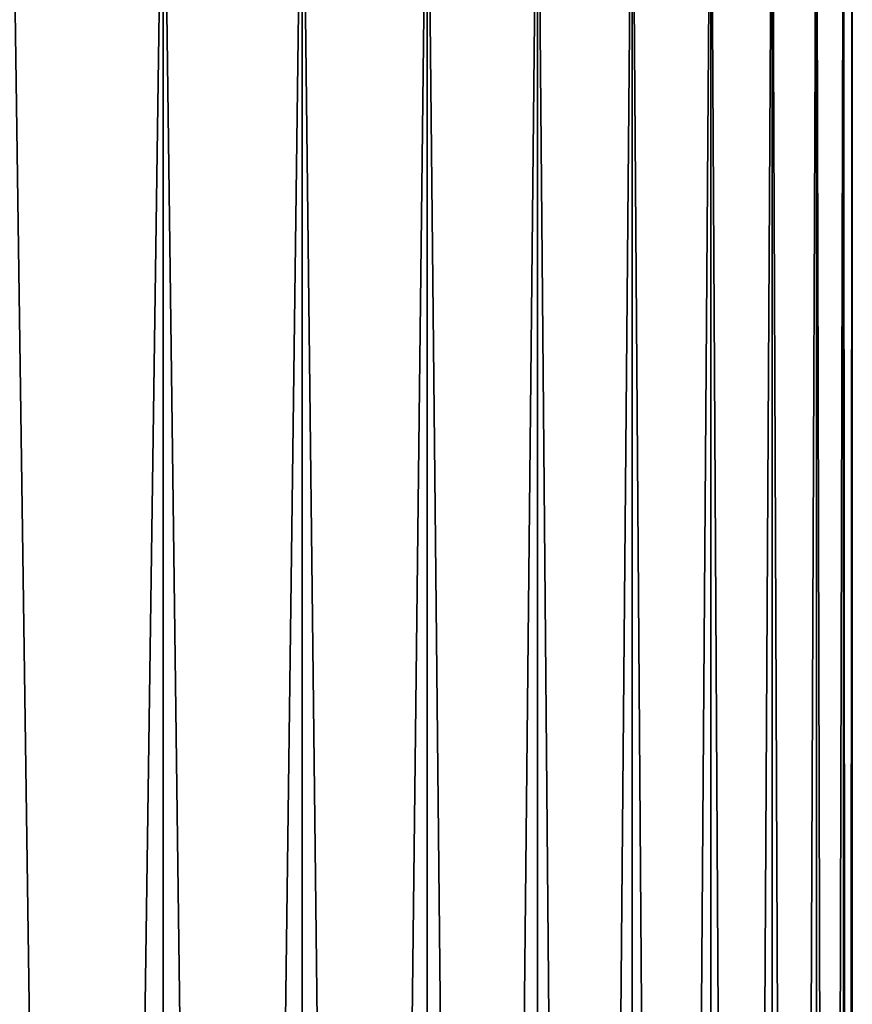
# Model space of a CAD drawing. Extents: x -30 to 30, y -35 to 0.
# Drawn here: x 3.7 to 5.5, y -13.1 to -10.9 of the extents above; entities that cross this region are included whole.
import ezdxf

# ---------------------------------------------------------------- set-up
doc = ezdxf.new("R2010")
doc.units = 0
doc.header["$MEASUREMENT"] = 0
doc.layers.add('L1', color=7, linetype='Continuous')

msp = doc.modelspace()

# ---------------------------------------------------------------- linework, layer by layer
at = {"layer": 'L1', "color": 7}
for points in [[(3.633711, -34.2, -21.6287), (3.633711, -10.3, -21.6287), (3.970759, -10.3, -21.30566)], [(3.633711, -34.2, -21.6287), (3.970759, -10.3, -21.30566), (3.970759, -34.2, -21.30566)], [(3.970759, -34.2, 21.30566), (3.970759, -10.3, 21.30566), (3.633711, -10.3, 21.6287)], [(3.970759, -34.2, 21.30566), (3.633711, -10.3, 21.6287), (3.633711, -34.2, 21.6287)], [(3.970759, -34.2, -21.30566), (3.970759, -10.3, -21.30566), (4.279197, -10.3, -20.95521)], [(3.970759, -34.2, -21.30566), (4.279197, -10.3, -20.95521), (4.279197, -34.2, -20.95521)], [(4.279197, -34.2, 20.95521), (4.279197, -10.3, 20.95521), (3.970759, -10.3, 21.30566)], [(4.279197, -34.2, 20.95521), (3.970759, -10.3, 21.30566), (3.970759, -34.2, 21.30566)], [(4.279197, -34.2, -20.95521), (4.279197, -10.3, -20.95521), (4.556803, -10.3, -20.57986)], [(4.279197, -34.2, -20.95521), (4.556803, -10.3, -20.57986), (4.556803, -34.2, -20.57986)], [(4.556803, -34.2, 20.57986), (4.556803, -10.3, 20.57986), (4.279197, -10.3, 20.95521)], [(4.556803, -34.2, 20.57986), (4.279197, -10.3, 20.95521), (4.279197, -34.2, 20.95521)], [(4.556803, -34.2, -20.57986), (4.556803, -10.3, -20.57986), (4.801577, -10.3, -20.18232)], [(4.556803, -34.2, -20.57986), (4.801577, -10.3, -20.18232), (4.801577, -34.2, -20.18232)], [(4.801577, -34.2, 20.18232), (4.801577, -10.3, 20.18232), (4.556803, -10.3, 20.57986)], [(4.801577, -34.2, 20.18232), (4.556803, -10.3, 20.57986), (4.556803, -34.2, 20.57986)], [(4.801577, -34.2, -20.18232), (4.801577, -10.3, -20.18232), (5.011757, -10.3, -19.76546)], [(4.801577, -34.2, -20.18232), (5.011757, -10.3, -19.76546), (5.011757, -34.2, -19.76546)], [(5.011757, -34.2, 19.76546), (5.011757, -10.3, 19.76546), (4.801577, -10.3, 20.18232)], [(5.011757, -34.2, 19.76546), (4.801577, -10.3, 20.18232), (4.801577, -34.2, 20.18232)], [(5.011757, -34.2, -19.76546), (5.011757, -10.3, -19.76546), (5.185826, -10.3, -19.33227)], [(5.011757, -34.2, -19.76546), (5.185826, -10.3, -19.33227), (5.185826, -34.2, -19.33227)], [(5.185826, -34.2, 19.33227), (5.185826, -10.3, 19.33227), (5.011757, -10.3, 19.76546)], [(5.185826, -34.2, 19.33227), (5.011757, -10.3, 19.76546), (5.011757, -34.2, 19.76546)], [(5.185826, -34.2, -19.33227), (5.185826, -10.3, -19.33227), (5.322531, -10.3, -18.88588)], [(5.185826, -34.2, -19.33227), (5.322531, -10.3, -18.88588), (5.322531, -34.2, -18.88588)], [(5.322531, -34.2, 18.88588), (5.322531, -10.3, 18.88588), (5.185826, -10.3, 19.33227)], [(5.322531, -34.2, 18.88588), (5.185826, -10.3, 19.33227), (5.185826, -34.2, 19.33227)], [(5.322531, -34.2, -18.88588), (5.322531, -10.3, -18.88588), (5.420887, -10.3, -18.4295)], [(5.322531, -34.2, -18.88588), (5.420887, -10.3, -18.4295), (5.420887, -34.2, -18.4295)], [(5.420887, -34.2, 18.4295), (5.420887, -10.3, 18.4295), (5.322531, -10.3, 18.88588)], [(5.420887, -34.2, 18.4295), (5.322531, -10.3, 18.88588), (5.322531, -34.2, 18.88588)], [(5.420887, -34.2, -18.4295), (5.420887, -10.3, -18.4295), (5.480186, -10.3, -17.96643)], [(5.420887, -34.2, -18.4295), (5.480186, -10.3, -17.96643), (5.480186, -34.2, -17.96643)], [(5.480186, -34.2, 17.96643), (5.480186, -10.3, 17.96643), (5.420887, -10.3, 18.4295)], [(5.480186, -34.2, 17.96643), (5.420887, -10.3, 18.4295), (5.420887, -34.2, 18.4295)], [(5.480186, -34.2, -17.96643), (5.480186, -10.3, -17.96643), (5.5, -10.3, -17.5)], [(5.480186, -34.2, -17.96643), (5.5, -10.3, -17.5), (5.5, -34.2, -17.5)], [(5.5, -34.2, 17.5), (5.5, -10.3, 17.5), (5.480186, -10.3, 17.96643)], [(5.5, -34.2, 17.5), (5.480186, -10.3, 17.96643), (5.480186, -34.2, 17.96643)], [(5.5, -10.3, 17.5), (5.5, -34.2, 17.5), (5.5, -10.3, -17.5)], [(5.5, -10.3, -17.5), (5.5, -34.2, 17.5), (5.5, -34.2, -17.5)]]:
    msp.add_3dface(points, dxfattribs=at)

doc.saveas('drawing.dxf')
